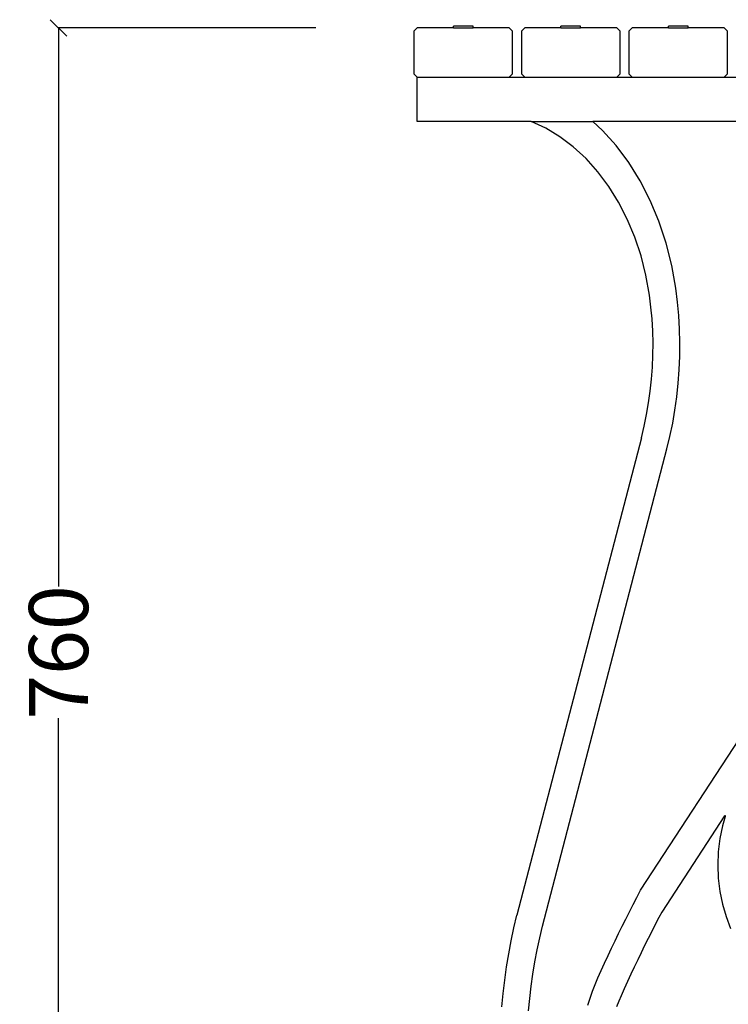
# Model space of a CAD drawing. Units: millimetres. Extents: x 844 to 4153, y 385 to 2758.
# Drawn here: x 3196 to 3627, y 2157 to 2757 of the extents above; entities that cross this region are included whole.
import ezdxf

# ---------------------------------------------------------------- set-up
doc = ezdxf.new("R2010")
doc.units = ezdxf.units.MM
doc.styles.get("Standard").update_dxf_attribs({"font": 'Arial.ttf'})
doc.dimstyles.get("Standard").update_dxf_attribs({"dimscale": 2, "dimtxt": 18, "dimasz": 5, "dimexe": 0.18, "dimexo": 0.0625, "dimgap": 0.14, "dimtad": 0, "dimtoh": 1, "dimdec": 0, "dimlfac": -2, "dimzin": 0, "dimdsep": 46, "dimtxsty": 'Standard', "dimblk": 'OBLIQUE', "dimblk1": 'OBLIQUE', "dimblk2": 'OBLIQUE', "dimcen": 2, "dimadec": 0, "dimazin": 0, "dimtfac": 1, "dimtdec": 0, "dimtofl": 0, "dimtmove": 0, "dimatfit": 3, "dimfxl": 1, "dimtolj": 1, "dimtzin": 0, "dimarcsym": 0})

# ---------------------------------------------------------------- blocks, each defined once
blk = doc.blocks.new('_Oblique')
at = {"color": 0, "linetype": 'ByBlock', "lineweight": -2}
blk.add_line((-0.5, -0.5), (0.5, 0.5), dxfattribs=at)
blk = doc.blocks.new('*D15')
at = {"color": 0, "lineweight": -2, "transparency": 16777216}
for p, q in [((3376.3, 2751.54), (3219.35, 2751.54)), ((3219.71, 2751.54), (3219.71, 2411.61)), ((3219.71, 1991.54), (3219.71, 2331.48)), ((3388.23, 1991.54), (3219.35, 1991.54))]:
    blk.add_line(p, q, dxfattribs=at)
at = {"layer": 'Defpoints', "color": 0, "transparency": 16777216}
for p in [(3219.71, 2751.54), (3376.43, 2751.54), (3388.35, 1991.54)]:
    blk.add_point(p, dxfattribs=at)
at = {"color": 0, "lineweight": -2, "transparency": 16777216, "xscale": 10, "yscale": 10, "zscale": 10}
for p, rotation in [((3219.71, 2751.54), 90), ((3219.71, 1991.54), 270)]:
    blk.add_blockref('_Oblique', p, dxfattribs=dict(at, rotation=rotation))
at = {"color": 0, "transparency": 16777216, "insert": (3219.71, 2371.54), "char_height": 36, "attachment_point": 5, "rotation": 90}
blk.add_mtext('\\A1;760', dxfattribs=at)

msp = doc.modelspace()

# ---------------------------------------------------------------- linework, layer by layer
for p, q in [((3435.85, 2749.54), (3437.85, 2751.54)), ((3459.85, 2751.54), (3437.85, 2751.54)), ((3459.85, 2751.54), (3459.85, 2752.54)), ((3471.85, 2752.54), (3459.85, 2752.54)), ((3459.85, 2751.54), (3471.85, 2751.54)), ((3471.85, 2751.54), (3471.85, 2752.54)), ((3493.85, 2751.54), (3471.85, 2751.54)), ((3495.85, 2749.54), (3493.85, 2751.54)), ((3501.25, 2749.54), (3503.25, 2751.54)), ((3525.25, 2751.54), (3503.25, 2751.54)), ((3525.25, 2751.54), (3525.25, 2752.54)), ((3537.25, 2752.54), (3525.25, 2752.54)), ((3525.25, 2751.54), (3537.25, 2751.54)), ((3537.25, 2751.54), (3537.25, 2752.54)), ((3559.25, 2751.54), (3537.25, 2751.54)), ((3561.25, 2749.54), (3559.25, 2751.54)), ((3566.65, 2749.54), (3568.65, 2751.54)), ((3590.65, 2751.54), (3568.65, 2751.54)), ((3590.65, 2751.54), (3590.65, 2752.54)), ((3602.65, 2752.54), (3590.65, 2752.54)), ((3590.65, 2751.54), (3602.65, 2751.54)), ((3602.65, 2751.54), (3602.65, 2752.54)), ((3624.65, 2751.54), (3602.65, 2751.54)), ((3626.65, 2749.54), (3624.65, 2751.54)), ((3435.85, 2749.54), (3435.85, 2723.54)), ((3495.85, 2723.54), (3495.85, 2749.54)), ((3501.25, 2749.54), (3501.25, 2723.54)), ((3561.25, 2723.54), (3561.25, 2749.54)), ((3566.65, 2749.54), (3566.65, 2723.54)), ((3626.65, 2723.54), (3626.65, 2749.54)), ((3437.85, 2721.54), (3435.85, 2723.54)), ((3437.85, 2694.54), (3437.85, 2721.54)), ((3437.85, 2721.54), (3493.85, 2721.54)), ((3495.85, 2723.54), (3493.85, 2721.54)), ((3493.85, 2721.54), (3503.25, 2721.54)), ((3503.25, 2721.54), (3501.25, 2723.54)), ((3503.25, 2721.54), (3559.25, 2721.54)), ((3561.25, 2723.54), (3559.25, 2721.54)), ((3559.25, 2721.54), (3568.65, 2721.54)), ((3568.65, 2721.54), (3566.65, 2723.54)), ((3568.65, 2721.54), (3624.65, 2721.54)), ((3626.65, 2723.54), (3624.65, 2721.54)), ((3624.65, 2721.54), (3634.05, 2721.54)), ((3507.14, 2694.54), (3437.85, 2694.54)), ((3507.14, 2694.54), (3544.71, 2694.54)), ((3516.04, 2690.46), (3507.14, 2694.54)), ((3524.62, 2685.32), (3516.04, 2690.46)), ((3550.5, 2689.2), (3544.71, 2694.54)), ((3665.29, 2694.54), (3544.71, 2694.54)), ((3532.81, 2679.16), (3524.62, 2685.32)), ((3558.85, 2679.9), (3550.5, 2689.2)), ((3540.54, 2672.04), (3532.81, 2679.16)), ((3566.52, 2669.63), (3558.85, 2679.9)), ((3547.75, 2664.01), (3540.54, 2672.04)), ((3573.45, 2658.47), (3566.52, 2669.63)), ((3554.37, 2655.15), (3547.75, 2664.01)), ((3560.35, 2645.52), (3554.37, 2655.15)), ((3579.58, 2646.53), (3573.45, 2658.47)), ((3565.64, 2635.21), (3560.35, 2645.52)), ((3584.86, 2633.89), (3579.58, 2646.53)), ((3570.19, 2624.31), (3565.64, 2635.21)), ((3589.24, 2620.66), (3584.86, 2633.89)), ((3573.97, 2612.9), (3570.19, 2624.31)), ((3592.69, 2606.96), (3589.24, 2620.66)), ((3576.95, 2601.08), (3573.97, 2612.9)), ((3595.13, 2593.16), (3592.69, 2606.96)), ((3579.1, 2588.94), (3576.95, 2601.08)), ((3579.99, 2581.71), (3579.1, 2588.94)), ((3596.17, 2584.75), (3595.13, 2593.16)), ((3596.92, 2576.55), (3596.17, 2584.75)), ((3580.66, 2574.44), (3579.99, 2581.71)), ((3597.39, 2568.32), (3596.92, 2576.55)), ((3581.08, 2567.13), (3580.66, 2574.44)), ((3581.27, 2559.81), (3581.08, 2567.13)), ((3597.6, 2560.07), (3597.39, 2568.32)), ((3581.21, 2552.48), (3581.27, 2559.81)), ((3597.54, 2551.81), (3597.6, 2560.07)), ((3580.92, 2545.16), (3581.21, 2552.48)), ((3597.22, 2543.57), (3597.54, 2551.81)), ((3580.39, 2537.87), (3580.92, 2545.16)), ((3596.62, 2535.35), (3597.22, 2543.57)), ((3579.63, 2530.61), (3580.39, 2537.87)), ((3595.76, 2527.17), (3596.62, 2535.35)), ((3578.63, 2523.41), (3579.63, 2530.61)), ((3577.4, 2516.26), (3578.63, 2523.41)), ((3594.63, 2519.05), (3595.76, 2527.17)), ((3575.93, 2509.19), (3577.4, 2516.26)), ((3593.24, 2511), (3594.63, 2519.05)), ((3591.59, 2503.04), (3593.24, 2511)), ((3574.24, 2502.22), (3575.93, 2509.19)), ((3574.24, 2502.22), (3498.53, 2211.77)), ((3589.74, 2495.4), (3591.59, 2503.04)), ((3514.05, 2205.02), (3589.74, 2495.4)), ((3573.63, 2226.86), (3724.89, 2458.51)), ((3624.79, 2272.15), (3586.57, 2213.62)), ((3625.22, 2271.8), (3623.55, 2266.09)), ((3624.79, 2272.15), (3624.88, 2272.24)), ((3624.88, 2272.24), (3624.94, 2272.26)), ((3624.94, 2272.26), (3625, 2272.26)), ((3625, 2272.26), (3625.06, 2272.25)), ((3625.06, 2272.25), (3625.11, 2272.22)), ((3625.11, 2272.22), (3625.16, 2272.17)), ((3625.16, 2272.17), (3625.2, 2272.11)), ((3625.2, 2272.11), (3625.22, 2272.04)), ((3625.22, 2272.04), (3625.24, 2271.96)), ((3625.24, 2271.88), (3625.22, 2271.8)), ((3625.24, 2271.96), (3625.24, 2271.88)), ((3623.55, 2266.09), (3621.96, 2258.28)), ((3621.96, 2258.28), (3620.99, 2250.3)), ((3620.99, 2250.3), (3620.67, 2242.23)), ((3620.67, 2242.23), (3620.98, 2234.16)), ((3620.98, 2234.16), (3621.93, 2226.18)), ((3571.36, 2222.51), (3573.63, 2226.86)), ((3621.93, 2226.18), (3623.5, 2218.37)), ((3566.88, 2213.76), (3569.11, 2218.14)), ((3569.11, 2218.14), (3571.36, 2222.51)), ((3623.5, 2218.37), (3625.69, 2210.82)), ((3496.68, 2203.97), (3498.53, 2211.77)), ((3564.68, 2209.36), (3566.88, 2213.76)), ((3586.57, 2213.62), (3584.83, 2210.29)), ((3625.69, 2210.82), (3628.46, 2203.62)), ((3512.35, 2197.83), (3514.05, 2205.02)), ((3560.32, 2200.5), (3562.49, 2204.94)), ((3562.49, 2204.94), (3564.68, 2209.36)), ((3582.64, 2206.03), (3580.47, 2201.76)), ((3584.83, 2210.29), (3582.64, 2206.03)), ((3495.02, 2196.11), (3496.68, 2203.97)), ((3558.17, 2196.05), (3560.32, 2200.5)), ((3580.47, 2201.76), (3578.31, 2197.47)), ((3493.52, 2188.19), (3495.02, 2196.11)), ((3510.81, 2190.57), (3512.35, 2197.83)), ((3556.05, 2191.58), (3558.17, 2196.05)), ((3576.18, 2193.16), (3574.07, 2188.83)), ((3578.31, 2197.47), (3576.18, 2193.16)), ((3492.2, 2180.21), (3493.52, 2188.19)), ((3509.43, 2183.26), (3510.81, 2190.57)), ((3551.85, 2182.58), (3553.94, 2187.09)), ((3553.94, 2187.09), (3556.05, 2191.58)), ((3574.07, 2188.83), (3571.97, 2184.49)), ((3508.21, 2175.9), (3509.43, 2183.26)), ((3549.79, 2178.06), (3551.85, 2182.58)), ((3571.97, 2184.49), (3569.9, 2180.13)), ((3491.06, 2172.18), (3492.2, 2180.21)), ((3507.16, 2168.49), (3508.21, 2175.9)), ((3547.74, 2173.52), (3549.79, 2178.06)), ((3567.85, 2175.75), (3565.81, 2171.36)), ((3569.9, 2180.13), (3567.85, 2175.75)), ((3490.09, 2164.12), (3491.06, 2172.18)), ((3544.45, 2165.4), (3546.03, 2169.51)), ((3546.03, 2169.51), (3547.74, 2173.52)), ((3565.81, 2171.36), (3563.8, 2166.95)), ((3489.31, 2156.02), (3490.09, 2164.12)), ((3506.27, 2161.05), (3507.16, 2168.49)), ((3543, 2161.21), (3544.45, 2165.4)), ((3561.88, 2162.69), (3560.43, 2159.29)), ((3563.8, 2166.95), (3561.88, 2162.69)), ((3505.54, 2153.58), (3506.27, 2161.05)), ((3541.68, 2156.94), (3543, 2161.21)), ((3560.43, 2159.29), (3559.16, 2155.99))]:
    msp.add_line(p, q)

# ---------------------------------------------------------------- dimensions: what is measured, and where the dimension line sits
at = {"color": 250}
dim = msp.add_linear_dim(base=(3219.71, 2751.54), p1=(3388.35, 1991.54), p2=(3376.43, 2751.54), angle=90, dimstyle='Standard', dxfattribs=at)
dim.commit()
dim.dimension.update_dxf_attribs({"geometry": '*D15', "text_midpoint": (3219.71, 2371.54)})

doc.saveas('drawing.dxf')
